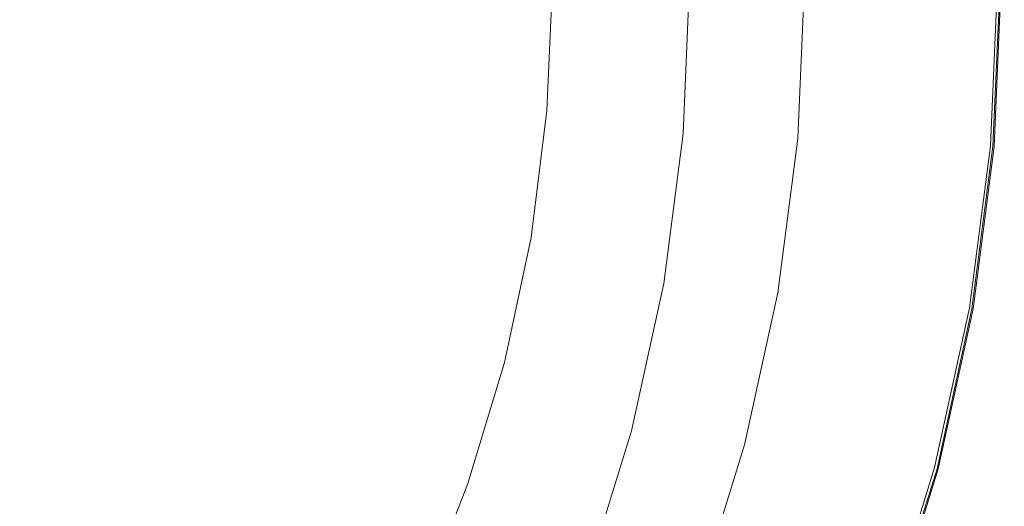
# Model space of a CAD drawing. Extents: x -557 to 1033, y -210 to 550.
# Drawn here: x 837 to 1033, y 66 to 163 of the extents above; entities that cross this region are included whole.
import ezdxf

# ---------------------------------------------------------------- set-up
doc = ezdxf.new("R2010")
doc.units = 0
doc.header["$LTSCALE"] = 500
doc.header["$MEASUREMENT"] = 0
doc.layers.add('VICTORIA_CERAMIKA', color=7, linetype='Continuous')

msp = doc.modelspace()

# ---------------------------------------------------------------- linework, layer by layer
at = {"layer": 'VICTORIA_CERAMIKA', "lineweight": 0}
for points, invisible_edges in [([(819.14, 170.04, 308.82), (878.09, 170.04, 308.82), (876.97, 143.87, 308.82), (818.13, 146.28, 308.82)], 15), ([(835.29, 170.04, 744.24), (834.4, 148.61, 744.24), (862.17, 147.61, 796.17), (863.1, 170.04, 796.17)], 15), ([(882.78, 170.04, 832.92), (863.1, 170.04, 796.17), (862.17, 147.61, 796.17), (881.82, 146.9, 832.92)], 15), ([(917.97, 170.04, 308.82), (916.78, 142.24, 308.82), (876.97, 143.87, 308.82), (878.09, 170.04, 308.82)], 15), ([(896.29, 170.04, 858.16), (882.78, 170.04, 832.92), (881.82, 146.9, 832.92), (895.31, 146.42, 858.16)], 15), ([(896.29, 170.04, 858.16), (895.31, 146.42, 858.16), (904.63, 146.08, 875.58), (905.62, 170.04, 875.58)], 15), ([(905.62, 170.04, 875.58), (904.63, 146.08, 875.58), (911.73, 145.83, 888.87), (912.74, 170.04, 888.87)], 15), ([(919.62, 170.04, 901.71), (912.74, 170.04, 888.87), (911.73, 145.83, 888.87), (918.6, 145.58, 901.71)], 15), ([(942.85, 170.04, 308.87), (941.62, 141.22, 308.87), (916.78, 142.24, 308.82), (917.97, 170.04, 308.82)], 15), ([(925.99, 170.04, 913.61), (919.62, 170.04, 901.71), (918.6, 145.58, 901.71), (924.96, 145.35, 913.61)], 15), ([(925.99, 170.04, 913.61), (924.96, 145.35, 913.61), (930.56, 145.15, 924.08), (931.6, 170.04, 924.08)], 15), ([(931.6, 170.04, 924.08), (930.56, 145.15, 924.08), (935.14, 144.98, 932.65), (936.18, 170.04, 932.65)], 15), ([(939.48, 170.04, 938.81), (936.18, 170.04, 932.65), (935.14, 144.98, 932.65), (938.44, 144.87, 938.81)], 15), ([(943.11, 170.04, 943.01), (939.48, 170.04, 938.81), (938.44, 144.87, 938.81), (942.05, 144.67, 943.01)], 7), ([(942.85, 170.04, 308.87), (956.8, 170.04, 309.05), (955.54, 140.65, 309.05), (941.62, 141.22, 308.87)], 15), ([(943.11, 170.04, 943.01), (942.05, 144.67, 943.01), (947.59, 144.29, 945.69), (948.67, 170.04, 945.69)], 15), ([(948.67, 170.04, 945.69), (947.59, 144.29, 945.69), (956.66, 143.59, 947.29), (957.77, 170.04, 947.29)], 15), ([(956.8, 170.04, 309.05), (963.88, 170.04, 309.39), (962.61, 140.36, 309.39), (955.54, 140.65, 309.05)], 15), ([(972.03, 170.04, 948.25), (957.77, 170.04, 947.29), (956.66, 143.59, 947.29), (970.87, 142.46, 948.25)], 15), ([(968.17, 170.04, 309.97), (966.89, 140.19, 309.97), (962.61, 140.36, 309.39), (963.88, 170.04, 309.39)], 15), ([(970.37, 170.04, 310.89), (969.09, 140.1, 310.89), (966.89, 140.19, 309.97), (968.17, 170.04, 309.97)], 15), ([(970.37, 170.04, 310.89), (971.22, 170.04, 312.27), (969.94, 140.06, 312.27), (969.09, 140.1, 310.89)], 7), ([(971.22, 170.04, 312.27), (971.42, 170.04, 314.24), (970.14, 140.05, 314.24), (969.94, 140.06, 312.27)], 15), ([(971.7, 170.04, 316.9), (970.42, 140.04, 316.9), (970.14, 140.05, 314.24), (971.42, 170.04, 314.24)], 15), ([(972.92, 170.04, 328.81), (971.64, 139.99, 328.81), (970.42, 140.04, 316.9), (971.7, 170.04, 316.9)], 15), ([(988.77, 170.04, 948.71), (972.03, 170.04, 948.25), (970.87, 142.46, 948.25), (987.55, 141.11, 948.71)], 15), ([(972.92, 170.04, 328.81), (975.98, 170.04, 358.52), (974.69, 139.87, 358.52), (971.64, 139.99, 328.81)], 15), ([(975.98, 170.04, 358.52), (981.75, 170.04, 414.59), (980.45, 139.63, 414.59), (974.69, 139.87, 358.52)], 15), ([(991.12, 170.04, 505.57), (989.8, 139.25, 505.57), (980.45, 139.63, 414.59), (981.75, 170.04, 414.59)], 15), ([(988.77, 170.04, 948.71), (987.55, 141.11, 948.71), (1004.07, 139.77, 948.82), (1005.35, 170.04, 948.82)], 15), ([(1002.27, 170.04, 613.88), (1000.93, 138.79, 613.88), (989.8, 139.25, 505.57), (991.12, 170.04, 505.57)], 15), ([(993.16, 170.04, 910.97), (994.45, 170.04, 911.35), (993.12, 139.11, 911.35), (991.84, 139.16, 910.97)], 7), ([(993.16, 170.04, 910.97), (991.84, 139.16, 910.97), (993.12, 139.11, 910.59), (994.44, 170.04, 910.59)], 15), ([(994.45, 170.04, 911.35), (998.28, 170.04, 911.67), (996.96, 138.95, 911.67), (993.12, 139.11, 911.35)], 15), ([(994.44, 170.04, 910.59), (993.12, 139.11, 910.59), (996.94, 138.95, 910.27), (998.27, 170.04, 910.27)], 15), ([(1004.65, 170.04, 910.08), (998.27, 170.04, 910.27), (996.94, 138.95, 910.27), (1003.31, 138.69, 910.08)], 15), ([(1004.68, 170.04, 911.86), (1003.34, 138.69, 911.86), (996.96, 138.95, 911.67), (998.28, 170.04, 911.67)], 15), ([(1002.27, 170.04, 613.88), (1013.39, 170.04, 721.95), (1012.03, 138.34, 721.95), (1000.93, 138.79, 613.88)], 15), ([(1012.31, 170.04, 909.95), (1004.65, 170.04, 910.08), (1003.31, 138.69, 910.08), (1010.96, 138.38, 909.95)], 15), ([(1012.36, 170.04, 911.97), (1011.01, 138.38, 911.97), (1003.34, 138.69, 911.86), (1004.68, 170.04, 911.86)], 15), ([(1005.35, 170.04, 948.82), (1004.07, 139.77, 948.82), (1017.76, 138.65, 948.7), (1019.09, 170.04, 948.7)], 15), ([(1012.31, 170.04, 909.95), (1010.96, 138.38, 909.95), (1018.59, 138.07, 909.82), (1019.96, 170.04, 909.82)], 15), ([(1012.36, 170.04, 911.97), (1020.04, 170.04, 912.05), (1018.67, 138.06, 912.05), (1011.01, 138.38, 911.97)], 15), ([(1013.39, 170.04, 721.95), (1022.68, 170.04, 812.2), (1021.31, 137.96, 812.2), (1012.03, 138.34, 721.95)], 15), ([(1027.34, 170.04, 948.52), (1019.09, 170.04, 948.7), (1017.76, 138.65, 948.7), (1025.97, 137.99, 948.52)], 15), ([(1019.96, 170.04, 909.82), (1018.59, 138.07, 909.82), (1024.94, 137.81, 909.61), (1026.32, 170.04, 909.61)], 15), ([(1020.04, 170.04, 912.05), (1026.44, 170.04, 912.14), (1025.06, 137.8, 912.14), (1018.67, 138.06, 912.05)], 15), ([(1028.32, 170.04, 867.05), (1026.94, 137.73, 867.05), (1021.31, 137.96, 812.2), (1022.68, 170.04, 812.2)], 15), ([(1030.12, 170.04, 909.26), (1026.32, 170.04, 909.61), (1024.94, 137.81, 909.61), (1028.73, 137.65, 909.26)], 15), ([(1030.28, 170.04, 912.29), (1028.89, 137.65, 912.29), (1025.06, 137.8, 912.14), (1026.44, 170.04, 912.14)], 15), ([(1031.46, 170.04, 947.75), (1027.34, 170.04, 948.52), (1025.97, 137.99, 948.52), (1030.08, 137.65, 947.75)], 7), ([(1031.23, 170.04, 895.28), (1029.84, 137.61, 895.28), (1026.94, 137.73, 867.05), (1028.32, 170.04, 867.05)], 15), ([(1031.98, 170.04, 908.73), (1030.12, 170.04, 909.26), (1028.73, 137.65, 909.26), (1030.59, 137.58, 908.73)], 7), ([(1032.2, 170.04, 913.02), (1030.81, 137.57, 913.02), (1028.89, 137.65, 912.29), (1030.28, 170.04, 912.29)], 15), ([(1031.23, 170.04, 895.28), (1032.3, 170.04, 905.67), (1030.91, 137.56, 905.67), (1029.84, 137.61, 895.28)], 15), ([(1031.46, 170.04, 947.75), (1030.08, 137.65, 947.75), (1031.45, 137.54, 945.9), (1032.84, 170.04, 945.9)], 15), ([(1031.98, 170.04, 908.73), (1030.59, 137.58, 908.73), (1031.15, 137.55, 907.98), (1032.54, 170.04, 907.98)], 15), ([(1032.2, 170.04, 913.02), (1032.84, 170.04, 914.82), (1031.45, 137.54, 914.82), (1030.81, 137.57, 913.02)], 7), ([(1032.3, 170.04, 905.67), (1032.43, 170.04, 906.97), (1031.04, 137.56, 906.97), (1030.91, 137.56, 905.67)], 15), ([(1032.54, 170.04, 907.98), (1031.15, 137.55, 907.98), (1031.04, 137.56, 906.97), (1032.43, 170.04, 906.97)], 15), ([(1032.84, 170.04, 914.82), (1032.84, 170.04, 918.23), (1031.45, 137.54, 918.23), (1031.45, 137.54, 914.82)], 15), ([(1032.84, 170.04, 945.9), (1031.45, 137.54, 945.9), (1031.45, 137.54, 942.45), (1032.84, 170.04, 942.45)], 15), ([(1032.84, 170.04, 930.33), (1032.84, 170.04, 936.91), (1031.45, 137.54, 936.91), (1031.45, 137.54, 930.33)], 15), ([(1032.84, 170.04, 936.91), (1032.84, 170.04, 942.45), (1031.45, 137.54, 942.45), (1031.45, 137.54, 936.91)], 15), ([(1032.84, 170.04, 930.33), (1031.45, 137.54, 930.33), (1031.45, 137.54, 923.75), (1032.84, 170.04, 923.75)], 15), ([(1032.84, 170.04, 923.75), (1031.45, 137.54, 923.75), (1031.45, 137.54, 918.23), (1032.84, 170.04, 918.23)], 15), ([(834.4, 148.61, 744.24), (831.73, 127.34, 744.24), (859.37, 125.35, 796.17), (862.17, 147.61, 796.17)], 15), ([(881.82, 146.9, 832.92), (862.17, 147.61, 796.17), (859.37, 125.35, 796.17), (878.93, 123.95, 832.92)], 15), ([(895.31, 146.42, 858.16), (881.82, 146.9, 832.92), (878.93, 123.95, 832.92), (892.37, 122.98, 858.16)], 15), ([(818.13, 146.28, 308.82), (876.97, 143.87, 308.82), (873.62, 117.9, 308.82), (815.08, 122.71, 308.82)], 15), ([(895.31, 146.42, 858.16), (892.37, 122.98, 858.16), (901.64, 122.31, 875.58), (904.63, 146.08, 875.58)], 15), ([(904.63, 146.08, 875.58), (901.64, 122.31, 875.58), (908.72, 121.8, 888.87), (911.73, 145.83, 888.87)], 15), ([(918.6, 145.58, 901.71), (911.73, 145.83, 888.87), (908.72, 121.8, 888.87), (915.55, 121.31, 901.71)], 15), ([(924.96, 145.35, 913.61), (918.6, 145.58, 901.71), (915.55, 121.31, 901.71), (921.89, 120.85, 913.61)], 15), ([(924.96, 145.35, 913.61), (921.89, 120.85, 913.61), (927.46, 120.45, 924.08), (930.56, 145.15, 924.08)], 15), ([(930.56, 145.15, 924.08), (927.46, 120.45, 924.08), (932.02, 120.13, 932.65), (935.14, 144.98, 932.65)], 15), ([(938.44, 144.87, 938.81), (935.14, 144.98, 932.65), (932.02, 120.13, 932.65), (935.3, 119.89, 938.81)], 15), ([(942.05, 144.67, 943.01), (938.44, 144.87, 938.81), (935.3, 119.89, 938.81), (938.89, 119.51, 943.01)], 7), ([(942.05, 144.67, 943.01), (938.89, 119.51, 943.01), (944.38, 118.74, 945.69), (947.59, 144.29, 945.69)], 15), ([(916.78, 142.24, 308.82), (913.22, 114.65, 308.82), (873.62, 117.9, 308.82), (876.97, 143.87, 308.82)], 15), ([(947.59, 144.29, 945.69), (944.38, 118.74, 945.69), (953.35, 117.34, 947.29), (956.66, 143.59, 947.29)], 15), ([(970.87, 142.46, 948.25), (956.66, 143.59, 947.29), (953.35, 117.34, 947.29), (967.39, 115.09, 948.25)], 15), ([(941.62, 141.22, 308.87), (937.92, 112.63, 308.87), (913.22, 114.65, 308.82), (916.78, 142.24, 308.82)], 15), ([(941.62, 141.22, 308.87), (955.54, 140.65, 309.05), (951.77, 111.49, 309.05), (937.92, 112.63, 308.87)], 15), ([(987.55, 141.11, 948.71), (970.87, 142.46, 948.25), (967.39, 115.09, 948.25), (983.89, 112.4, 948.71)], 15), ([(987.55, 141.11, 948.71), (983.89, 112.4, 948.71), (1000.21, 109.73, 948.82), (1004.07, 139.77, 948.82)], 15), ([(955.54, 140.65, 309.05), (962.61, 140.36, 309.39), (958.8, 110.91, 309.39), (951.77, 111.49, 309.05)], 15), ([(966.89, 140.19, 309.97), (963.06, 110.56, 309.97), (958.8, 110.91, 309.39), (962.61, 140.36, 309.39)], 15), ([(969.09, 140.1, 310.89), (965.25, 110.38, 310.89), (963.06, 110.56, 309.97), (966.89, 140.19, 309.97)], 15), ([(969.09, 140.1, 310.89), (969.94, 140.06, 312.27), (966.1, 110.32, 312.27), (965.25, 110.38, 310.89)], 7), ([(969.94, 140.06, 312.27), (970.14, 140.05, 314.24), (966.3, 110.3, 314.24), (966.1, 110.32, 312.27)], 15), ([(970.42, 140.04, 316.9), (966.57, 110.28, 316.9), (966.3, 110.3, 314.24), (970.14, 140.05, 314.24)], 15), ([(971.64, 139.99, 328.81), (967.78, 110.18, 328.81), (966.57, 110.28, 316.9), (970.42, 140.04, 316.9)], 15), ([(971.64, 139.99, 328.81), (974.69, 139.87, 358.52), (970.82, 109.93, 358.52), (967.78, 110.18, 328.81)], 15), ([(974.69, 139.87, 358.52), (980.45, 139.63, 414.59), (976.55, 109.46, 414.59), (970.82, 109.93, 358.52)], 15), ([(989.8, 139.25, 505.57), (985.85, 108.69, 505.57), (976.55, 109.46, 414.59), (980.45, 139.63, 414.59)], 15), ([(1000.93, 138.79, 613.88), (996.92, 107.79, 613.88), (985.85, 108.69, 505.57), (989.8, 139.25, 505.57)], 15), ([(991.84, 139.16, 910.97), (993.12, 139.11, 911.35), (989.16, 108.42, 911.35), (987.88, 108.53, 910.97)], 7), ([(991.84, 139.16, 910.97), (987.88, 108.53, 910.97), (989.15, 108.42, 910.59), (993.12, 139.11, 910.59)], 15), ([(993.12, 139.11, 910.59), (989.15, 108.42, 910.59), (992.95, 108.11, 910.27), (996.94, 138.95, 910.27)], 15), ([(993.12, 139.11, 911.35), (996.96, 138.95, 911.67), (992.97, 108.11, 911.67), (989.16, 108.42, 911.35)], 15), ([(1003.31, 138.69, 910.08), (996.94, 138.95, 910.27), (992.95, 108.11, 910.27), (999.29, 107.59, 910.08)], 15), ([(1003.34, 138.69, 911.86), (999.32, 107.59, 911.86), (992.97, 108.11, 911.67), (996.96, 138.95, 911.67)], 15), ([(1000.93, 138.79, 613.88), (1012.03, 138.34, 721.95), (1007.97, 106.88, 721.95), (996.92, 107.79, 613.88)], 15), ([(1004.07, 139.77, 948.82), (1000.21, 109.73, 948.82), (1013.75, 107.51, 948.7), (1017.76, 138.65, 948.7)], 15), ([(1010.96, 138.38, 909.95), (1003.31, 138.69, 910.08), (999.29, 107.59, 910.08), (1006.9, 106.97, 909.95)], 15), ([(1011.01, 138.38, 911.97), (1006.95, 106.96, 911.97), (999.32, 107.59, 911.86), (1003.34, 138.69, 911.86)], 15), ([(1010.96, 138.38, 909.95), (1006.9, 106.97, 909.95), (1014.49, 106.34, 909.82), (1018.59, 138.07, 909.82)], 15), ([(1011.01, 138.38, 911.97), (1018.67, 138.06, 912.05), (1014.57, 106.34, 912.05), (1006.95, 106.96, 911.97)], 15), ([(1012.03, 138.34, 721.95), (1021.31, 137.96, 812.2), (1017.19, 106.12, 812.2), (1007.97, 106.88, 721.95)], 15), ([(1025.97, 137.99, 948.52), (1017.76, 138.65, 948.7), (1013.75, 107.51, 948.7), (1021.87, 106.18, 948.52)], 15), ([(1018.59, 138.07, 909.82), (1014.49, 106.34, 909.82), (1020.81, 105.82, 909.61), (1024.94, 137.81, 909.61)], 15), ([(1018.67, 138.06, 912.05), (1025.06, 137.8, 912.14), (1020.93, 105.81, 912.14), (1014.57, 106.34, 912.05)], 15), ([(1026.94, 137.73, 867.05), (1022.8, 105.66, 867.05), (1017.19, 106.12, 812.2), (1021.31, 137.96, 812.2)], 15), ([(1028.73, 137.65, 909.26), (1024.94, 137.81, 909.61), (1020.81, 105.82, 909.61), (1024.58, 105.52, 909.26)], 15), ([(1028.89, 137.65, 912.29), (1024.74, 105.5, 912.29), (1020.93, 105.81, 912.14), (1025.06, 137.8, 912.14)], 15), ([(1030.08, 137.65, 947.75), (1025.97, 137.99, 948.52), (1021.87, 106.18, 948.52), (1025.93, 105.52, 947.75)], 7), ([(1029.84, 137.61, 895.28), (1025.68, 105.42, 895.28), (1022.8, 105.66, 867.05), (1026.94, 137.73, 867.05)], 15), ([(1030.59, 137.58, 908.73), (1028.73, 137.65, 909.26), (1024.58, 105.52, 909.26), (1026.42, 105.36, 908.73)], 7), ([(1030.81, 137.57, 913.02), (1026.64, 105.35, 913.02), (1024.74, 105.5, 912.29), (1028.89, 137.65, 912.29)], 15), ([(1029.84, 137.61, 895.28), (1030.91, 137.56, 905.67), (1026.74, 105.34, 905.67), (1025.68, 105.42, 895.28)], 15), ([(1030.08, 137.65, 947.75), (1025.93, 105.52, 947.75), (1027.28, 105.29, 945.9), (1031.45, 137.54, 945.9)], 15), ([(1030.59, 137.58, 908.73), (1026.42, 105.36, 908.73), (1026.98, 105.32, 907.98), (1031.15, 137.55, 907.98)], 15), ([(1030.81, 137.57, 913.02), (1031.45, 137.54, 914.82), (1027.28, 105.29, 914.82), (1026.64, 105.35, 913.02)], 7), ([(1030.91, 137.56, 905.67), (1031.04, 137.56, 906.97), (1026.88, 105.33, 906.97), (1026.74, 105.34, 905.67)], 15), ([(1031.15, 137.55, 907.98), (1026.98, 105.32, 907.98), (1026.88, 105.33, 906.97), (1031.04, 137.56, 906.97)], 15), ([(1031.45, 137.54, 914.82), (1031.45, 137.54, 918.23), (1027.28, 105.29, 918.23), (1027.28, 105.29, 914.82)], 15), ([(1031.45, 137.54, 945.9), (1027.28, 105.29, 945.9), (1027.28, 105.29, 942.45), (1031.45, 137.54, 942.45)], 15), ([(1031.45, 137.54, 930.33), (1031.45, 137.54, 936.91), (1027.28, 105.29, 936.91), (1027.28, 105.29, 930.33)], 15), ([(1031.45, 137.54, 936.91), (1031.45, 137.54, 942.45), (1027.28, 105.29, 942.45), (1027.28, 105.29, 936.91)], 15), ([(1031.45, 137.54, 930.33), (1027.28, 105.29, 930.33), (1027.28, 105.29, 923.75), (1031.45, 137.54, 923.75)], 15), ([(1031.45, 137.54, 923.75), (1027.28, 105.29, 923.75), (1027.28, 105.29, 918.23), (1031.45, 137.54, 918.23)], 15), ([(827.28, 106.41, 744.24), (854.71, 103.44, 796.17), (859.37, 125.35, 796.17), (831.73, 127.34, 744.24)], 15), ([(874.13, 101.34, 832.92), (878.93, 123.95, 832.92), (859.37, 125.35, 796.17), (854.71, 103.44, 796.17)], 15), ([(887.46, 99.9, 858.16), (892.37, 122.98, 858.16), (878.93, 123.95, 832.92), (874.13, 101.34, 832.92)], 15), ([(810, 99.5, 308.82), (815.08, 122.71, 308.82), (873.62, 117.9, 308.82), (868.02, 92.34, 308.82)], 15), ([(887.46, 99.9, 858.16), (896.67, 98.91, 875.58), (901.64, 122.31, 875.58), (892.37, 122.98, 858.16)], 15), ([(896.67, 98.91, 875.58), (903.69, 98.15, 888.87), (908.72, 121.8, 888.87), (901.64, 122.31, 875.58)], 15), ([(910.47, 97.42, 901.71), (915.55, 121.31, 901.71), (908.72, 121.8, 888.87), (903.69, 98.15, 888.87)], 15), ([(916.76, 96.74, 913.61), (921.89, 120.85, 913.61), (915.55, 121.31, 901.71), (910.47, 97.42, 901.71)], 15), ([(916.76, 96.74, 913.61), (922.29, 96.14, 924.08), (927.46, 120.45, 924.08), (921.89, 120.85, 913.61)], 15), ([(922.29, 96.14, 924.08), (926.82, 95.65, 932.65), (932.02, 120.13, 932.65), (927.46, 120.45, 924.08)], 15), ([(930.07, 95.3, 938.81), (935.3, 119.89, 938.81), (932.02, 120.13, 932.65), (926.82, 95.65, 932.65)], 15), ([(933.62, 94.73, 943.01), (938.89, 119.51, 943.01), (935.3, 119.89, 938.81), (930.07, 95.3, 938.81)], 15), ([(933.62, 94.73, 943.01), (939.01, 93.58, 945.69), (944.38, 118.74, 945.69), (938.89, 119.51, 943.01)], 7), ([(907.28, 87.5, 308.82), (868.02, 92.34, 308.82), (873.62, 117.9, 308.82), (913.22, 114.65, 308.82)], 15), ([(939.01, 93.58, 945.69), (947.82, 91.5, 947.29), (953.35, 117.34, 947.29), (944.38, 118.74, 945.69)], 15), ([(961.6, 88.14, 948.25), (967.39, 115.09, 948.25), (953.35, 117.34, 947.29), (947.82, 91.5, 947.29)], 15), ([(931.76, 84.47, 308.87), (907.28, 87.5, 308.82), (913.22, 114.65, 308.82), (937.92, 112.63, 308.87)], 15), ([(977.78, 84.14, 948.71), (983.89, 112.4, 948.71), (967.39, 115.09, 948.25), (961.6, 88.14, 948.25)], 15), ([(931.76, 84.47, 308.87), (937.92, 112.63, 308.87), (951.77, 111.49, 309.05), (945.49, 82.78, 309.05)], 15), ([(945.49, 82.78, 309.05), (951.77, 111.49, 309.05), (958.8, 110.91, 309.39), (952.46, 81.92, 309.39)], 15), ([(977.78, 84.14, 948.71), (993.79, 80.16, 948.82), (1000.21, 109.73, 948.82), (983.89, 112.4, 948.71)], 15), ([(956.68, 81.4, 309.97), (952.46, 81.92, 309.39), (958.8, 110.91, 309.39), (963.06, 110.56, 309.97)], 15), ([(958.85, 81.13, 310.89), (956.68, 81.4, 309.97), (963.06, 110.56, 309.97), (965.25, 110.38, 310.89)], 7), ([(958.85, 81.13, 310.89), (965.25, 110.38, 310.89), (966.1, 110.32, 312.27), (959.69, 81.03, 312.27)], 15), ([(959.69, 81.03, 312.27), (966.1, 110.32, 312.27), (966.3, 110.3, 314.24), (959.89, 81, 314.24)], 15), ([(960.16, 80.97, 316.9), (959.89, 81, 314.24), (966.3, 110.3, 314.24), (966.57, 110.28, 316.9)], 15), ([(961.36, 80.82, 328.81), (960.16, 80.97, 316.9), (966.57, 110.28, 316.9), (967.78, 110.18, 328.81)], 15), ([(961.36, 80.82, 328.81), (967.78, 110.18, 328.81), (970.82, 109.93, 358.52), (964.37, 80.45, 358.52)], 15), ([(964.37, 80.45, 358.52), (970.82, 109.93, 358.52), (976.55, 109.46, 414.59), (970.05, 79.75, 414.59)], 15), ([(993.79, 80.16, 948.82), (1007.06, 76.85, 948.7), (1013.75, 107.51, 948.7), (1000.21, 109.73, 948.82)], 15), ([(979.27, 78.61, 505.57), (970.05, 79.75, 414.59), (976.55, 109.46, 414.59), (985.85, 108.69, 505.57)], 15), ([(990.24, 77.26, 613.88), (979.27, 78.61, 505.57), (985.85, 108.69, 505.57), (996.92, 107.79, 613.88)], 15), ([(981.28, 78.36, 910.97), (982.54, 78.21, 910.59), (989.15, 108.42, 910.59), (987.88, 108.53, 910.97)], 7), ([(981.28, 78.36, 910.97), (987.88, 108.53, 910.97), (989.16, 108.42, 911.35), (982.55, 78.21, 911.35)], 15), ([(982.54, 78.21, 910.59), (986.31, 77.74, 910.27), (992.95, 108.11, 910.27), (989.15, 108.42, 910.59)], 15), ([(982.55, 78.21, 911.35), (989.16, 108.42, 911.35), (992.97, 108.11, 911.67), (986.32, 77.74, 911.67)], 15), ([(992.59, 76.97, 910.08), (999.29, 107.59, 910.08), (992.95, 108.11, 910.27), (986.31, 77.74, 910.27)], 15), ([(992.62, 76.96, 911.86), (986.32, 77.74, 911.67), (992.97, 108.11, 911.67), (999.32, 107.59, 911.86)], 15), ([(990.24, 77.26, 613.88), (996.92, 107.79, 613.88), (1007.97, 106.88, 721.95), (1001.19, 75.91, 721.95)], 15), ([(1000.13, 76.04, 909.95), (1006.9, 106.97, 909.95), (999.29, 107.59, 910.08), (992.59, 76.97, 910.08)], 15), ([(1000.18, 76.03, 911.97), (992.62, 76.96, 911.86), (999.32, 107.59, 911.86), (1006.95, 106.96, 911.97)], 15), ([(1015.02, 74.87, 948.52), (1021.87, 106.18, 948.52), (1013.75, 107.51, 948.7), (1007.06, 76.85, 948.7)], 15), ([(821.1, 85.95, 744.24), (848.25, 82.03, 796.17), (854.71, 103.44, 796.17), (827.28, 106.41, 744.24)], 15), ([(1000.13, 76.04, 909.95), (1007.66, 75.11, 909.82), (1014.49, 106.34, 909.82), (1006.9, 106.97, 909.95)], 15), ([(1000.18, 76.03, 911.97), (1006.95, 106.96, 911.97), (1014.57, 106.34, 912.05), (1007.74, 75.1, 912.05)], 15), ([(1001.19, 75.91, 721.95), (1007.97, 106.88, 721.95), (1017.19, 106.12, 812.2), (1010.33, 74.78, 812.2)], 15), ([(1007.66, 75.11, 909.82), (1013.92, 74.34, 909.61), (1020.81, 105.82, 909.61), (1014.49, 106.34, 909.82)], 15), ([(1007.74, 75.1, 912.05), (1014.57, 106.34, 912.05), (1020.93, 105.81, 912.14), (1014.03, 74.32, 912.14)], 15), ([(1015.89, 74.09, 867.05), (1010.33, 74.78, 812.2), (1017.19, 106.12, 812.2), (1022.8, 105.66, 867.05)], 15), ([(1017.65, 73.87, 909.26), (1024.58, 105.52, 909.26), (1020.81, 105.82, 909.61), (1013.92, 74.34, 909.61)], 15), ([(1017.81, 73.85, 912.29), (1014.03, 74.32, 912.14), (1020.93, 105.81, 912.14), (1024.74, 105.5, 912.29)], 15), ([(1019, 73.87, 947.75), (1025.93, 105.52, 947.75), (1021.87, 106.18, 948.52), (1015.02, 74.87, 948.52)], 15), ([(1018.75, 73.74, 895.28), (1015.89, 74.09, 867.05), (1022.8, 105.66, 867.05), (1025.68, 105.42, 895.28)], 15), ([(1019.48, 73.65, 908.73), (1026.42, 105.36, 908.73), (1024.58, 105.52, 909.26), (1017.65, 73.87, 909.26)], 15), ([(1019.7, 73.62, 913.02), (1017.81, 73.85, 912.29), (1024.74, 105.5, 912.29), (1026.64, 105.35, 913.02)], 7), ([(1018.75, 73.74, 895.28), (1025.68, 105.42, 895.28), (1026.74, 105.34, 905.67), (1019.8, 73.61, 905.67)], 15), ([(1019, 73.87, 947.75), (1020.33, 73.54, 945.9), (1027.28, 105.29, 945.9), (1025.93, 105.52, 947.75)], 7), ([(1019.48, 73.65, 908.73), (1020.04, 73.58, 907.98), (1026.98, 105.32, 907.98), (1026.42, 105.36, 908.73)], 7), ([(1019.7, 73.62, 913.02), (1026.64, 105.35, 913.02), (1027.28, 105.29, 914.82), (1020.33, 73.54, 914.82)], 15), ([(1019.8, 73.61, 905.67), (1026.74, 105.34, 905.67), (1026.88, 105.33, 906.97), (1019.93, 73.59, 906.97)], 15), ([(1020.04, 73.58, 907.98), (1019.93, 73.59, 906.97), (1026.88, 105.33, 906.97), (1026.98, 105.32, 907.98)], 15), ([(1020.33, 73.54, 914.82), (1027.28, 105.29, 914.82), (1027.28, 105.29, 918.23), (1020.33, 73.54, 918.23)], 15), ([(1020.33, 73.54, 945.9), (1020.33, 73.54, 942.45), (1027.28, 105.29, 942.45), (1027.28, 105.29, 945.9)], 15), ([(1020.33, 73.54, 930.33), (1020.33, 73.54, 923.75), (1027.28, 105.29, 923.75), (1027.28, 105.29, 930.33)], 15), ([(1020.33, 73.54, 923.75), (1020.33, 73.54, 918.23), (1027.28, 105.29, 918.23), (1027.28, 105.29, 923.75)], 15), ([(1020.33, 73.54, 930.33), (1027.28, 105.29, 930.33), (1027.28, 105.29, 936.91), (1020.33, 73.54, 936.91)], 15), ([(1020.33, 73.54, 936.91), (1027.28, 105.29, 936.91), (1027.28, 105.29, 942.45), (1020.33, 73.54, 942.45)], 15), ([(867.46, 79.26, 832.92), (874.13, 101.34, 832.92), (854.71, 103.44, 796.17), (848.25, 82.03, 796.17)], 15), ([(880.65, 77.36, 858.16), (887.46, 99.9, 858.16), (874.13, 101.34, 832.92), (867.46, 79.26, 832.92)], 15), ([(880.65, 77.36, 858.16), (889.76, 76.04, 875.58), (896.67, 98.91, 875.58), (887.46, 99.9, 858.16)], 15), ([(802.95, 76.83, 308.82), (810, 99.5, 308.82), (868.02, 92.34, 308.82), (860.26, 67.36, 308.82)], 15), ([(889.76, 76.04, 875.58), (896.71, 75.04, 888.87), (903.69, 98.15, 888.87), (896.67, 98.91, 875.58)], 15), ([(903.42, 74.07, 901.71), (910.47, 97.42, 901.71), (903.69, 98.15, 888.87), (896.71, 75.04, 888.87)], 15), ([(909.64, 73.17, 913.61), (916.76, 96.74, 913.61), (910.47, 97.42, 901.71), (903.42, 74.07, 901.71)], 15), ([(909.64, 73.17, 913.61), (915.12, 72.38, 924.08), (922.29, 96.14, 924.08), (916.76, 96.74, 913.61)], 15), ([(915.12, 72.38, 924.08), (919.59, 71.74, 932.65), (926.82, 95.65, 932.65), (922.29, 96.14, 924.08)], 15), ([(922.81, 71.27, 938.81), (930.07, 95.3, 938.81), (926.82, 95.65, 932.65), (919.59, 71.74, 932.65)], 15), ([(926.3, 70.52, 943.01), (933.62, 94.73, 943.01), (930.07, 95.3, 938.81), (922.81, 71.27, 938.81)], 15), ([(926.3, 70.52, 943.01), (931.57, 69, 945.69), (939.01, 93.58, 945.69), (933.62, 94.73, 943.01)], 7), ([(899.03, 60.96, 308.82), (860.26, 67.36, 308.82), (868.02, 92.34, 308.82), (907.28, 87.5, 308.82)], 15), ([(931.57, 69, 945.69), (940.15, 66.26, 947.29), (947.82, 91.5, 947.29), (939.01, 93.58, 945.69)], 15), ([(953.56, 61.81, 948.25), (961.6, 88.14, 948.25), (947.82, 91.5, 947.29), (940.15, 66.26, 947.29)], 15), ([(969.3, 56.53, 948.71), (977.78, 84.14, 948.71), (961.6, 88.14, 948.25), (953.56, 61.81, 948.25)], 15), ([(923.21, 56.97, 308.87), (899.03, 60.96, 308.82), (907.28, 87.5, 308.82), (931.76, 84.47, 308.87)], 15), ([(821.1, 85.95, 744.24), (813.25, 66.13, 744.24), (840.03, 61.29, 796.17), (848.25, 82.03, 796.17)], 15), ([(923.21, 56.97, 308.87), (931.76, 84.47, 308.87), (945.49, 82.78, 309.05), (936.77, 54.73, 309.05)], 15), ([(969.3, 56.53, 948.71), (984.88, 51.27, 948.82), (993.79, 80.16, 948.82), (977.78, 84.14, 948.71)], 15), ([(936.77, 54.73, 309.05), (945.49, 82.78, 309.05), (952.46, 81.92, 309.39), (943.65, 53.59, 309.39)], 15), ([(867.46, 79.26, 832.92), (848.25, 82.03, 796.17), (840.03, 61.29, 796.17), (858.98, 57.87, 832.92)], 15), ([(947.82, 52.91, 309.97), (943.65, 53.59, 309.39), (952.46, 81.92, 309.39), (956.68, 81.4, 309.97)], 15), ([(949.97, 52.55, 310.89), (947.82, 52.91, 309.97), (956.68, 81.4, 309.97), (958.85, 81.13, 310.89)], 7), ([(949.97, 52.55, 310.89), (958.85, 81.13, 310.89), (959.69, 81.03, 312.27), (950.79, 52.42, 312.27)], 15), ([(950.79, 52.42, 312.27), (959.69, 81.03, 312.27), (959.89, 81, 314.24), (950.99, 52.38, 314.24)], 15), ([(951.26, 52.34, 316.9), (950.99, 52.38, 314.24), (959.89, 81, 314.24), (960.16, 80.97, 316.9)], 15), ([(952.45, 52.14, 328.81), (951.26, 52.34, 316.9), (960.16, 80.97, 316.9), (961.36, 80.82, 328.81)], 15), ([(952.45, 52.14, 328.81), (961.36, 80.82, 328.81), (964.37, 80.45, 358.52), (955.42, 51.65, 358.52)], 15), ([(955.42, 51.65, 358.52), (964.37, 80.45, 358.52), (970.05, 79.75, 414.59), (961.03, 50.73, 414.59)], 15), ([(984.88, 51.27, 948.82), (997.78, 46.9, 948.7), (1007.06, 76.85, 948.7), (993.79, 80.16, 948.82)], 15), ([(880.65, 77.36, 858.16), (867.46, 79.26, 832.92), (858.98, 57.87, 832.92), (872, 55.51, 858.16)], 15), ([(970.13, 49.22, 505.57), (961.03, 50.73, 414.59), (970.05, 79.75, 414.59), (979.27, 78.61, 505.57)], 15), ([(980.97, 47.43, 613.88), (970.13, 49.22, 505.57), (979.27, 78.61, 505.57), (990.24, 77.26, 613.88)], 15), ([(972.12, 48.89, 910.97), (973.36, 48.69, 910.59), (982.54, 78.21, 910.59), (981.28, 78.36, 910.97)], 7), ([(972.12, 48.89, 910.97), (981.28, 78.36, 910.97), (982.55, 78.21, 911.35), (973.37, 48.69, 911.35)], 15), ([(973.36, 48.69, 910.59), (977.09, 48.07, 910.27), (986.31, 77.74, 910.27), (982.54, 78.21, 910.59)], 15), ([(973.37, 48.69, 911.35), (982.55, 78.21, 911.35), (986.32, 77.74, 911.67), (977.1, 48.07, 911.67)], 15), ([(802.95, 76.83, 308.82), (860.26, 67.36, 308.82), (850.39, 43.16, 308.82), (793.99, 54.86, 308.82)], 15), ([(880.65, 77.36, 858.16), (872, 55.51, 858.16), (880.98, 53.89, 875.58), (889.76, 76.04, 875.58)], 15), ([(983.29, 47.05, 910.08), (992.59, 76.97, 910.08), (986.31, 77.74, 910.27), (977.09, 48.07, 910.27)], 15), ([(983.32, 47.04, 911.86), (977.1, 48.07, 911.67), (986.32, 77.74, 911.67), (992.62, 76.96, 911.86)], 15), ([(980.97, 47.43, 613.88), (990.24, 77.26, 613.88), (1001.19, 75.91, 721.95), (991.78, 45.65, 721.95)], 15), ([(990.73, 45.82, 909.95), (1000.13, 76.04, 909.95), (992.59, 76.97, 910.08), (983.29, 47.05, 910.08)], 15), ([(990.79, 45.81, 911.97), (983.32, 47.04, 911.86), (992.62, 76.96, 911.86), (1000.18, 76.03, 911.97)], 15), ([(1005.53, 44.27, 948.52), (1015.02, 74.87, 948.52), (1007.06, 76.85, 948.7), (997.78, 46.9, 948.7)], 15), ([(889.76, 76.04, 875.58), (880.98, 53.89, 875.58), (887.83, 52.65, 888.87), (896.71, 75.04, 888.87)], 15), ([(903.42, 74.07, 901.71), (896.71, 75.04, 888.87), (887.83, 52.65, 888.87), (894.46, 51.45, 901.71)], 15), ([(990.73, 45.82, 909.95), (998.17, 44.59, 909.82), (1007.66, 75.11, 909.82), (1000.13, 76.04, 909.95)], 15), ([(990.79, 45.81, 911.97), (1000.18, 76.03, 911.97), (1007.74, 75.1, 912.05), (998.25, 44.58, 912.05)], 15), ([(991.78, 45.65, 721.95), (1001.19, 75.91, 721.95), (1010.33, 74.78, 812.2), (1000.81, 44.16, 812.2)], 15), ([(998.17, 44.59, 909.82), (1004.36, 43.57, 909.61), (1013.92, 74.34, 909.61), (1007.66, 75.11, 909.82)], 15), ([(998.25, 44.58, 912.05), (1007.74, 75.1, 912.05), (1014.03, 74.32, 912.14), (1004.47, 43.55, 912.14)], 15), ([(1006.3, 43.25, 867.05), (1000.81, 44.16, 812.2), (1010.33, 74.78, 812.2), (1015.89, 74.09, 867.05)], 15), ([(1008.04, 42.96, 909.26), (1017.65, 73.87, 909.26), (1013.92, 74.34, 909.61), (1004.36, 43.57, 909.61)], 15), ([(1008.2, 42.94, 912.29), (1004.47, 43.55, 912.14), (1014.03, 74.32, 912.14), (1017.81, 73.85, 912.29)], 15), ([(1009.4, 42.96, 947.75), (1019, 73.87, 947.75), (1015.02, 74.87, 948.52), (1005.53, 44.27, 948.52)], 15), ([(909.64, 73.17, 913.61), (903.42, 74.07, 901.71), (894.46, 51.45, 901.71), (900.59, 50.34, 913.61)], 15), ([(909.64, 73.17, 913.61), (900.59, 50.34, 913.61), (906, 49.37, 924.08), (915.12, 72.38, 924.08)], 15), ([(915.12, 72.38, 924.08), (906, 49.37, 924.08), (910.41, 48.57, 932.65), (919.59, 71.74, 932.65)], 15), ([(1009.13, 42.78, 895.28), (1006.3, 43.25, 867.05), (1015.89, 74.09, 867.05), (1018.75, 73.74, 895.28)], 15), ([(1009.85, 42.66, 908.73), (1019.48, 73.65, 908.73), (1017.65, 73.87, 909.26), (1008.04, 42.96, 909.26)], 15), ([(1010.07, 42.63, 913.02), (1008.2, 42.94, 912.29), (1017.81, 73.85, 912.29), (1019.7, 73.62, 913.02)], 7), ([(1009.13, 42.78, 895.28), (1018.75, 73.74, 895.28), (1019.8, 73.61, 905.67), (1010.17, 42.61, 905.67)], 15), ([(1009.4, 42.96, 947.75), (1010.69, 42.53, 945.9), (1020.33, 73.54, 945.9), (1019, 73.87, 947.75)], 7), ([(1009.85, 42.66, 908.73), (1010.4, 42.57, 907.98), (1020.04, 73.58, 907.98), (1019.48, 73.65, 908.73)], 7), ([(1010.07, 42.63, 913.02), (1019.7, 73.62, 913.02), (1020.33, 73.54, 914.82), (1010.69, 42.53, 914.82)], 15), ([(1010.17, 42.61, 905.67), (1019.8, 73.61, 905.67), (1019.93, 73.59, 906.97), (1010.3, 42.59, 906.97)], 15), ([(1010.4, 42.57, 907.98), (1010.3, 42.59, 906.97), (1019.93, 73.59, 906.97), (1020.04, 73.58, 907.98)], 15), ([(1010.69, 42.53, 914.82), (1020.33, 73.54, 914.82), (1020.33, 73.54, 918.23), (1010.69, 42.53, 918.23)], 15), ([(1010.69, 42.53, 945.9), (1010.69, 42.53, 942.45), (1020.33, 73.54, 942.45), (1020.33, 73.54, 945.9)], 15), ([(1010.69, 42.53, 930.33), (1010.69, 42.53, 923.75), (1020.33, 73.54, 923.75), (1020.33, 73.54, 930.33)], 15), ([(1010.69, 42.53, 923.75), (1010.69, 42.53, 918.23), (1020.33, 73.54, 918.23), (1020.33, 73.54, 923.75)], 15), ([(1010.69, 42.53, 930.33), (1020.33, 73.54, 930.33), (1020.33, 73.54, 936.91), (1010.69, 42.53, 936.91)], 15), ([(1010.69, 42.53, 936.91), (1020.33, 73.54, 936.91), (1020.33, 73.54, 942.45), (1010.69, 42.53, 942.45)], 15), ([(922.81, 71.27, 938.81), (919.59, 71.74, 932.65), (910.41, 48.57, 932.65), (913.59, 47.99, 938.81)], 15), ([(926.3, 70.52, 943.01), (922.81, 71.27, 938.81), (913.59, 47.99, 938.81), (917, 47.06, 943.01)], 7), ([(926.3, 70.52, 943.01), (917, 47.06, 943.01), (922.12, 45.19, 945.69), (931.57, 69, 945.69)], 15), ([(931.57, 69, 945.69), (922.12, 45.19, 945.69), (930.41, 41.8, 947.29), (940.15, 66.26, 947.29)], 15), ([(899.03, 60.96, 308.82), (888.55, 35.25, 308.82), (850.39, 43.16, 308.82), (860.26, 67.36, 308.82)], 15), ([(953.56, 61.81, 948.25), (940.15, 66.26, 947.29), (930.41, 41.8, 947.29), (943.35, 36.31, 948.25)], 15)]:
    msp.add_3dface(points, dxfattribs=dict(at, invisible_edges=invisible_edges))

doc.saveas('drawing.dxf')
